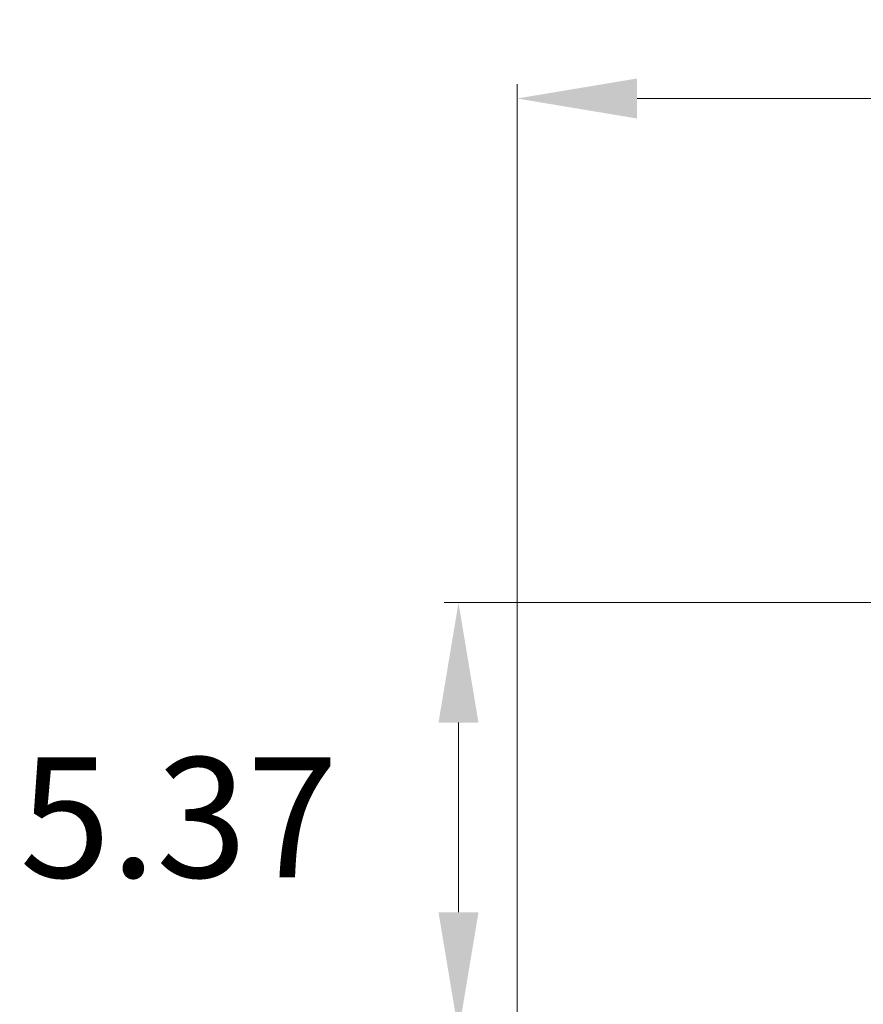
# Model space of a CAD drawing. Extents: x 17.3 to 58.6, y 21.7 to 91.7.
# Drawn here: x 20.5 to 31, y 74 to 86.3 of the extents above; entities that cross this region are included whole.
import ezdxf

# ---------------------------------------------------------------- set-up
doc = ezdxf.new("R2010")
doc.units = 0
doc.header["$MEASUREMENT"] = 0
doc.layers.get('0').update_dxf_attribs({"linetype": 'CONTINUOUS'})
doc.styles.get("Standard").update_dxf_attribs({"font": 'arial.ttf'})
doc.dimstyles.new('1', dxfattribs={"dimtxt": 1.5, "dimasz": 1.5, "dimexe": 0.18, "dimexo": 0, "dimgap": 0.5, "dimtad": 0, "dimtih": 1, "dimtoh": 1, "dimzin": 0, "dimdsep": 46, "dimtxsty": 'Standard', "dimcen": 0.09, "dimclrd": 7, "dimadec": 0, "dimazin": 0, "dimtfac": 1, "dimtofl": 0, "dimtmove": 2, "dimatfit": 3, "dimfxl": 1, "dimtolj": 1, "dimtzin": 0, "dimlwd": 15, "dimlwe": 15, "dimarcsym": 0})

# ---------------------------------------------------------------- blocks, each defined once
blk = doc.blocks.new('*D81')
at = {"color": 0, "linetype": 'Continuous', "lineweight": 15, "transparency": 16777216}
for p, q in [((31.525, 79.03), (25.758, 79.03)), ((25.932, 73.66), (26.118, 73.66))]:
    blk.add_line(p, q, dxfattribs=at)
at = {"color": 7, "linetype": 'Continuous', "lineweight": 15, "transparency": 16777216}
blk.add_line((25.938, 75.16), (25.938, 77.53), dxfattribs=at)
at = {"color": 7, "linetype": 'Continuous', "transparency": 16777216}
for points in [[(25.688, 77.53), (26.188, 77.53), (25.938, 79.03)], [(25.688, 75.16), (26.188, 75.16), (25.938, 73.66)]]:
    blk.add_solid(points, dxfattribs=at)
at = {"color": 0, "linetype": 'Continuous', "transparency": 16777216, "insert": (22.443, 76.345), "char_height": 1.5, "attachment_point": 5}
blk.add_mtext('\\A1;5.37', dxfattribs=at)
blk = doc.blocks.new('*D82')
at = {"color": 0, "linetype": 'Continuous', "lineweight": 15, "transparency": 16777216}
for p, q in [((26.67, 72.085), (26.67, 85.508)), ((49.53, 72.085), (49.53, 85.508))]:
    blk.add_line(p, q, dxfattribs=at)
at = {"color": 7, "linetype": 'Continuous', "lineweight": 15, "transparency": 16777216}
for p, q in [((28.17, 85.328), (35.057, 85.328)), ((48.03, 85.328), (41.143, 85.328))]:
    blk.add_line(p, q, dxfattribs=at)
at = {"color": 7, "linetype": 'Continuous', "transparency": 16777216}
for points in [[(28.17, 85.578), (28.17, 85.078), (26.67, 85.328)], [(48.03, 85.578), (48.03, 85.078), (49.53, 85.328)]]:
    blk.add_solid(points, dxfattribs=at)
at = {"color": 0, "linetype": 'Continuous', "transparency": 16777216, "insert": (38.1, 85.328), "char_height": 1.5, "attachment_point": 5}
blk.add_mtext('\\A1;22.86', dxfattribs=at)

msp = doc.modelspace()

# ---------------------------------------------------------------- dimensions: what is measured, and where the dimension line sits
at = {"linetype": 'Continuous'}
dim = msp.add_linear_dim(base=(49.53, 85.328286), p1=(26.67, 72.084946), p2=(49.53, 72.084946), dimstyle='1', dxfattribs=at)
dim.commit()
dim.dimension.update_dxf_attribs({"geometry": '*D82', "text_midpoint": (38.1, 85.328286)})
dim = msp.add_linear_dim(base=(25.938061, 79.030068), p1=(25.931876, 73.66), p2=(31.525464, 79.030068), angle=90, dimstyle='1', dxfattribs=at)
dim.commit()
dim.dimension.update_dxf_attribs({"geometry": '*D81', "text_midpoint": (22.442576, 76.345034)})

doc.saveas('drawing.dxf')
